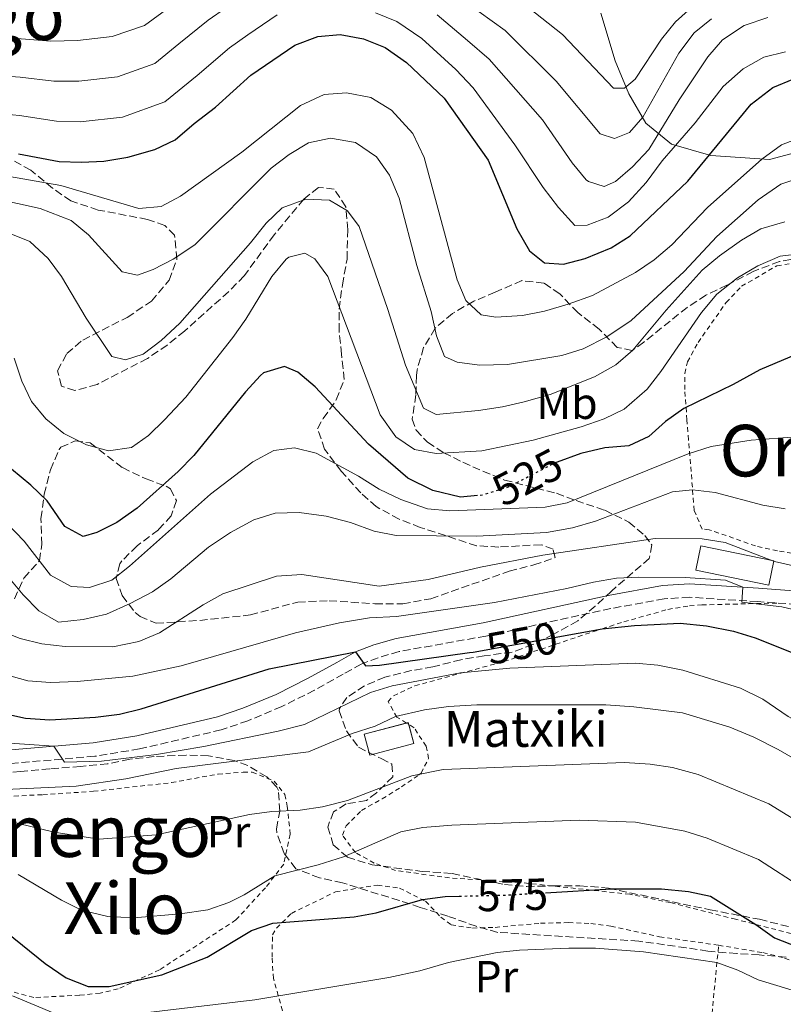
# Model space of a CAD drawing. Units: metres. Extents: x 637360 to 640074, y 4769141 to 4771476.
# Drawn here: x 638296 to 638466, y 4769457 to 4769676 of the extents above; entities that cross this region are included whole.
import ezdxf
from ezdxf.enums import TextEntityAlignment as Align

# ---------------------------------------------------------------- set-up
doc = ezdxf.new("R2010")
doc.units = ezdxf.units.M
doc.header["$MEASUREMENT"] = 0
for name, pattern in [('DGN Style 2', [1.7399219301090239, 1.043953158065414, -0.6959687720436097]), ('DGN Style 3', [2.435890702152634, 1.739921930109024, -0.6959687720436097]), ('DGN Style 5', [1.217945351076317, 0.5219765790327072, -0.6959687720436097])]:
    doc.linetypes.add(name, pattern=pattern)
for name, color, linetype, lineweight in [('Camino', 7, 'DGN Style 3', 0), ('Chamizo-cobertizo', 1, 'Continuous', 0), ('Cota de curva de nivel directora', 7, 'Continuous', 0), ('Curva de nivel directora', 30, 'Continuous', 30), ('Curva de nivel directora no vista', 30, 'DGN Style 5', 30), ('Curva de nivel intermedia', 30, 'Continuous', 0), ('Edificio', 1, 'Continuous', 13), ('Etiqueta de uso rústico', 92, 'Continuous', 0), ('Límite de Nación', 7, 'Continuous', 0), ('Margen derecho', 7, 'Continuous', 0), ('Tela metálica o alambrada', 7, 'DGN Style 2', 0), ('Texto de Borda', 7, 'Continuous', 0), ('Texto de rotulación de espacio menor sin especificar', 7, 'Continuous', 0), ('Texto de Área (paraje) menor', 7, 'Continuous', 0), ('Zona arbolada', 92, 'DGN Style 3', 0)]:
    doc.layers.add(name, color=color, linetype=linetype, lineweight=lineweight)
doc.styles.add('Style-Arial', font='arial.ttf')

# ---------------------------------------------------------------- blocks, each defined once
blk = doc.blocks.new('*U7')
at = {"layer": 'Zona arbolada', "color": 92, "linetype": 'DGN Style 3', "lineweight": 0}
for points in [[(638467.0899999999, 4769467.230000001, 581.4900000000052), (638461.0999999996, 4769467.710000001, 581.6999999999971), (638456.1500000004, 4769468.02, 582.3300000000017), (638449.6799999997, 4769468.560000001, 583.8099999999977), (638444.7999999998, 4769469.32, 584.5800000000017), (638434.2400000002, 4769470.800000001, 584.5099999999948), (638402.8200000003, 4769472.75, 584.5099999999948), (638398.0300000003, 4769474.109999999, 584.1100000000006), (638391.7000000002, 4769476.350000001, 583.029999999999), (638385.5, 4769478.33, 582.679999999993), (638380.8300000001, 4769479.850000001, 581.7700000000041), (638368.1900000004, 4769483.779999999, 578.75), (638363.0800000001, 4769484.9, 577.2100000000064), (638357.79, 4769486.92, 575.6600000000036), (638355.1799999997, 4769490.32, 574.1100000000006), (638353.5700000003, 4769494.949999999, 572.8899999999994), (638353.4699999997, 4769495.869999999, 572.570000000007), (638354.2199999997, 4769499.77, 570.9499999999971), (638353.8899999997, 4769504.41, 569.1199999999953), (638353.5700000003, 4769505.16, 568.8500000000058), (638351.29, 4769507.449999999, 568.1499999999943), (638347.0999999996, 4769509.930000001, 566.8300000000017), (638344.0300000003, 4769511.08, 565.9700000000012), (638338.2999999998, 4769512.100000001, 564.9799999999959), (638333.3099999997, 4769512.300000001, 564.6300000000047), (638326.2100000001, 4769511.930000001, 565.1999999999971), (638320.75, 4769511.350000001, 565.9700000000012), (638315.8799999999, 4769510.350000001, 566.529999999999), (638309.7800000003, 4769509.76, 567.1600000000036), (638302.9199999999, 4769509.180000001, 568.9199999999983), (638296.4100000003, 4769508.619999999, 570.179999999993), (638289.7599999999, 4769507.99, 571.2400000000052)], [(638295.04, 4769547.09, 540.3999999999943), (638297.1699999999, 4769551.75, 538.929999999993), (638300.6500000004, 4769555.689999999, 536.0500000000029), (638301.1299999999, 4769559.230000001, 533.1000000000058), (638300.9600000001, 4769565.050000001, 530.2899999999936), (638301.7100000001, 4769570.430000001, 528.320000000007), (638303.0899999999, 4769575.9, 527.4100000000036), (638305, 4769580.42, 526.6999999999971), (638305.4100000003, 4769580.92, 526.6399999999994), (638308.5800000001, 4769582.32, 526.6399999999994), (638311.9000000004, 4769581.9, 526.9199999999983), (638319.1699999999, 4769576.380000001, 529.5899999999965), (638324.4100000003, 4769573.859999999, 530.7100000000064), (638328.8700000001, 4769572.210000001, 532.029999999999), (638329.8499999996, 4769571.630000001, 532.3300000000017), (638331.1500000004, 4769569.02, 533.1699999999983), (638330.0300000003, 4769565.66, 534.0800000000017), (638327.1399999997, 4769562.52, 535), (638322.3799999999, 4769558.939999999, 536.1199999999953), (638319, 4769555.58, 537.4400000000023), (638318.54, 4769554.91, 537.6600000000036), (638317.7699999996, 4769551.640000001, 538.7899999999936), (638319.0499999998, 4769547.83, 539.8399999999965), (638321.9400000004, 4769544.060000001, 541.3600000000006), (638323.0499999998, 4769543.15, 541.8099999999977), (638326.6299999999, 4769541.689999999, 543.070000000007), (638336.3700000001, 4769542.310000001, 545.9499999999971), (638347.6600000003, 4769543.52, 548.8399999999965), (638358.2000000002, 4769546.41, 550.6600000000036), (638365.2199999997, 4769546.710000001, 551.5), (638375.4199999999, 4769546.02, 552.1199999999953), (638381.6399999997, 4769545.99, 552.070000000007), (638387.8600000005, 4769547.15, 552.070000000007), (638405.3600000005, 4769553.27, 551.9199999999983), (638410.8499999996, 4769554.699999999, 551.429999999993), (638415.6299999999, 4769556.310000001, 550.3800000000047), (638415.1299999999, 4769558.189999999, 549.529999999999), (638412.4900000002, 4769559.199999999, 549.0399999999936), (638403.0199999996, 4769558.66, 547.570000000007), (638398.0999999996, 4769558.949999999, 546.7200000000012), (638385.54, 4769563.039999999, 543.9900000000052), (638380.8200000003, 4769564.880000001, 542.4400000000023), (638375.7100000001, 4769567.680000001, 540.0500000000029), (638372.25, 4769570.730000001, 538.1600000000036), (638367.9199999999, 4769575.58, 536.2599999999948), (638364.2000000002, 4769580.480000001, 535), (638362.6299999999, 4769585.029999999, 533.3800000000047), (638363.9000000004, 4769587.359999999, 532.2599999999948), (638366.8200000003, 4769591.49, 530.5), (638368.5499999998, 4769596, 528.9700000000012), (638368, 4769601.66, 526.9900000000052), (638367.4299999997, 4769606.84, 525.5099999999948), (638367.4400000004, 4769611.74, 524.529999999999), (638368.1600000003, 4769617.109999999, 523.9199999999983), (638369.2000000002, 4769622.869999999, 523.7599999999948), (638369.3499999996, 4769629.42, 523.5500000000029), (638368.9199999999, 4769634.529999999, 523.6900000000023), (638366.3600000005, 4769638.5, 523.6199999999953), (638362.8300000001, 4769638.84, 523.6199999999953), (638359.5599999997, 4769636.24, 523.4799999999959), (638352.9500000002, 4769628.300000001, 522.4100000000036), (638346.2999999998, 4769619.15, 521.5099999999948), (638342.7999999998, 4769615.59, 521.320000000007), (638332.9800000006, 4769606.84, 520.7400000000052), (638329.0999999996, 4769603.699999999, 520.6699999999983), (638324.6900000004, 4769600.699999999, 520.7299999999959), (638313.4600000001, 4769594.9, 521.4400000000023), (638308.5199999996, 4769593.57, 521.3000000000029), (638305.5300000003, 4769594.560000001, 521.1600000000036), (638304.6799999997, 4769597.970000001, 520.8099999999977), (638306.7599999999, 4769601.859999999, 520.7400000000052), (638310.29, 4769604.82, 520.7400000000052), (638320.2000000002, 4769609.880000001, 520.7400000000052), (638325.5999999996, 4769613.49, 520.7400000000052), (638329.5499999998, 4769618.16, 520.7400000000052), (638331.2800000003, 4769622.859999999, 520.6300000000047), (638330.7599999999, 4769628.199999999, 519.8300000000017), (638328.5999999996, 4769630.350000001, 519.4700000000012), (638324.75, 4769631.730000001, 519.4700000000012), (638313.7100000001, 4769633.810000001, 519.4700000000012), (638307.6399999997, 4769635.84, 519.4700000000012), (638303.54, 4769638.730000001, 519.3999999999943), (638298.6900000004, 4769642.710000001, 519.3999999999943), (638294.3300000001, 4769645.15, 519.3999999999943)]]:
    blk.add_polyline3d(points, dxfattribs=at)

msp = doc.modelspace()

# ---------------------------------------------------------------- linework, layer by layer
at = {"layer": 'Camino', "color": 7, "linetype": 'DGN Style 3', "lineweight": 0}
msp.add_polyline3d([(638526.8799999976, 4769550.859999999, 543.0000000000001), (638522.699999998, 4769549.050000001, 543.779999999999), (638517.7800000004, 4769547.530000002, 544.0599999999977), (638509.4500000001, 4769545.62, 544.1999999999971), (638505.5699999996, 4769544.980000001, 544.1999999999971), (638495.0699999988, 4769544.359999999, 543.8500000000057), (638487.5399999984, 4769544.320000002, 543.7100000000064), (638469.4800000006, 4769545.87, 543.429999999993), (638460.7699999999, 4769546.51, 543.8500000000057), (638445.5700000006, 4769547.470000001, 545.8800000000047), (638439.9299999991, 4769547.119999999, 546.5200000000042), (638427.9999999999, 4769544.960000001, 547.5700000000071), (638400.1400000006, 4769538.82, 548.2700000000042), (638380.8199999997, 4769535.369999999, 549.6799999999929), (638376.129999998, 4769533.99, 550.0299999999987), (638372.3599999995, 4769532.590000001, 550.3800000000049), (638368.3799999988, 4769530.330000001, 551.0800000000017), (638361.9499999981, 4769526.76, 551.5), (638354.6499999979, 4769523.08, 552.2700000000041), (638347.0700000006, 4769519.930000001, 552.6600000000036), (638341.1599999988, 4769517.900000001, 552.6999999999971), (638322.9299999987, 4769513.65, 554.2400000000054), (638312.9400000017, 4769512.01, 555.1499999999943), (638282.2800000017, 4769509.400000001, 556.2100000000065)], dxfattribs=at)
at = {"layer": 'Chamizo-cobertizo', "color": 1, "linetype": 'Continuous', "lineweight": 0, "elevation": 563.7200000000012, "flags": 128}
msp.add_lwpolyline([(638384.0800000001, 4769514.9), (638374.29, 4769512.289999999), (638373.0599999997, 4769516.91), (638382.8399999999, 4769519.52), (638384.0800000001, 4769514.9)], close=True, dxfattribs=at)
for points in [[(638382.9485999999, 4769519.1154), (638384.0800000001, 4769514.9), (638374.29, 4769512.289999999), (638373.0599999997, 4769516.91), (638382.4599000001, 4769519.418600001)], [(638382.4599000001, 4769519.418600001), (638382.8399999999, 4769519.52), (638382.9485999999, 4769519.1154)]]:
    msp.add_lwpolyline(points, dxfattribs=at)
at = {"layer": 'Curva de nivel directora', "color": 30, "linetype": 'Continuous', "lineweight": 30, "flags": 128}
for points, elevation in [([(638295.9599999988, 4769646.340000002), (638305.019999998, 4769644.67), (638310.0199999983, 4769644.460000002), (638315.0099999993, 4769644.720000001), (638320.3499999992, 4769645.600000001), (638326.3499999985, 4769647.340000001), (638330.8799999991, 4769649.460000002), (638335.0900000001, 4769653.150000002), (638339.869999999, 4769656.770000001), (638347.7900000004, 4769663.920000001), (638357.5499999992, 4769670.610000002), (638362.67, 4769672.510000001), (638367.659999999, 4769672.970000002), (638372.8899999993, 4769671.970000003), (638377.7399999996, 4769670.050000003), (638382.4499999991, 4769666.74), (638390.8699999991, 4769658.750000001), (638400.6500000004, 4769644.949999999), (638407.0499999997, 4769629.62), (638409.8899999983, 4769624.720000001), (638413.2599999988, 4769622.020000001), (638417.4999999991, 4769621.710000002), (638422.3099999991, 4769623.04), (638428.0899999993, 4769625.390000002)], 500.0000000000003), ([(638428.0899999993, 4769625.390000002), (638432.3399999985, 4769628.04), (638445.1599999995, 4769640.240000002), (638459.3399999995, 4769657.45), (638464.1699999997, 4769661.17), (638468.7999999986, 4769663.080000001)], 500.0000000000004), ([(638471.2599999995, 4769602.449999999), (638461.2399999994, 4769598.220000001)], 525.0000000000001), ([(638398.3099999999, 4769570.140000002), (638394.5300000003, 4769569.770000001), (638388.35, 4769571.26), (638382.7899999989, 4769574.060000001), (638373.9600000001, 4769581.61), (638362.089999999, 4769594.420000001), (638358.26, 4769597.670000001), (638355.2600000004, 4769598.949999999), (638350.6099999989, 4769597.490000002), (638349.9299999995, 4769596.930000001), (638346.5700000002, 4769593.310000001), (638335.0399999988, 4769579.120000001), (638331.5799999987, 4769575.510000001), (638322.4099999999, 4769567.33), (638317.8899999983, 4769564.12), (638313.3899999987, 4769561.940000001), (638310.3400000001, 4769561.04), (638306.3099999999, 4769563.26), (638302.3200000002, 4769568.990000002), (638298.7399999994, 4769572.5), (638290.04, 4769579.61)], 525.0000000000001), ([(638461.2399999994, 4769598.220000001), (638455.2600000001, 4769594.939999999), (638444.2999999989, 4769589.57), (638440.1799999995, 4769586.670000001), (638436.4899999991, 4769583.300000001), (638432.0099999999, 4769581.210000001), (638426.6799999989, 4769580.770000001), (638421.3199999989, 4769579.560000001), (638416.0799999996, 4769577.620000001)], 525.0000000000005), ([(638290.0199999999, 4769522.180000001), (638297.5399999992, 4769520.53), (638302.9699999985, 4769520.130000002), (638313.1399999984, 4769520.7), (638318.4499999993, 4769521.42), (638323.3099999984, 4769522.62), (638351.8699999996, 4769531.480000001), (638371.0900000001, 4769535.32), (638373.3299999996, 4769532.180000001), (638376.4199999986, 4769532.310000001), (638396.5300000008, 4769535.130000004), (638397.2999999997, 4769535.240000002), (638415.4200000003, 4769538.520000001), (638426.1, 4769540.460000001), (638433.3299999986, 4769541.210000002), (638443.4499999996, 4769541.710000001), (638449.3799999994, 4769541.090000002), (638455.3899999999, 4769539.9), (638460.1699999986, 4769538.430000001), (638470.4500000004, 4769534.359999999), (638480.2999999986, 4769532.53), (638498.2200000003, 4769533.130000002), (638510.3300000007, 4769533.95)], 550.0000000000001), ([(638413.44, 4769481.57), (638428.0899999993, 4769482.430000002), (638439.339999999, 4769482.480000001), (638445.3400000005, 4769481.900000001), (638450.24, 4769480.820000002), (638460.3399999985, 4769474.520000001), (638464.4800000002, 4769471.539999999), (638474.7699999989, 4769467.550000002), (638490.4499999986, 4769462.59), (638495.489999999, 4769461.470000002), (638501.5499999986, 4769461.029999999), (638513.1799999982, 4769461.95), (638519.1100000005, 4769463.11), (638534.5099999985, 4769467.990000002), (638549.0899999986, 4769470.510000001), (638565.2800000003, 4769470.08), (638575.9299999987, 4769470.880000002), (638591.8900000001, 4769473.75), (638599.3400000001, 4769473.990000002), (638609.919999999, 4769472.550000002), (638621.2999999984, 4769470.08), (638631.5299999987, 4769466.020000001), (638647.079999999, 4769457.33), (638661.8099999988, 4769444.949999999)], 575.0000000000001), ([(638293.3499999981, 4769472.690000001), (638301.8699999986, 4769465.79), (638306.5599999981, 4769462.650000002), (638311.5200000001, 4769460.67), (638316.1600000004, 4769460.66), (638327.9499999988, 4769463.250000001), (638338.0000000005, 4769467.25), (638347.9099999989, 4769473.180000001), (638352.6599999988, 4769474.82), (638370.7799999993, 4769476.250000001), (638375.7100000001, 4769477.100000001), (638386.0399999989, 4769480.050000001), (638391.1199999994, 4769480.740000002), (638394.2399999998, 4769480.820000002)], 575.0000000000002)]:
    msp.add_lwpolyline(points, dxfattribs=dict(at, elevation=elevation))
at = {"layer": 'Curva de nivel directora no vista', "color": 30, "linetype": 'DGN Style 5', "lineweight": 30, "flags": 128}
for points, elevation in [([(638416.0799999996, 4769577.620000001), (638415.6199999992, 4769577.460000002), (638405.2999999993, 4769572.08), (638399.4999999991, 4769570.260000001), (638398.3099999999, 4769570.140000002)], 525.0000000000005), ([(638394.2399999998, 4769480.820000002), (638405.2300000001, 4769481.100000001), (638413.44, 4769481.57)], 575.0000000000005)]:
    msp.add_lwpolyline(points, dxfattribs=dict(at, elevation=elevation))
at = {"layer": 'Curva de nivel intermedia', "color": 30, "linetype": 'Continuous', "lineweight": 0, "flags": 128}
for points, elevation in [([(638246.7000000001, 4769676.329999999), (638257.0199999998, 4769674.359999999), (638262.5899999999, 4769673.439999999), (638267.6600000014, 4769673.000000001), (638274.6599999998, 4769672.849999999), (638280.1900000018, 4769672.75), (638290.1600000008, 4769672.29), (638296.5600000002, 4769671.999999999), (638303.1800000007, 4769671.489999999), (638309.1399999997, 4769671.619999999), (638316.8300000009, 4769672.489999998), (638324.0400000017, 4769674.999999999), (638331.7500000007, 4769680.699999998)], 485), ([(638408.0300000008, 4769680.249999999), (638417.2599999999, 4769672.980000001), (638428.6000000011, 4769660.96), (638431.0599999998, 4769660.989999998), (638433.4400000003, 4769662.989999999), (638439.3099999999, 4769671.890000001), (638442.4700000006, 4769675.759999999), (638446.6900000004, 4769679.55)], 480.0000000000001), ([(638172.6000000014, 4769677.960000001), (638181.6600000006, 4769672.509999999), (638191.3400000011, 4769664.949999999), (638195.8499999995, 4769661.909999999), (638201.0399999997, 4769658.499999999), (638206.9600000007, 4769655.099999999), (638217.9199999997, 4769649.679999999), (638225.1500000005, 4769647.779999998), (638230.1700000007, 4769646.560000001), (638235.1300000006, 4769645.609999998), (638240.940000002, 4769644.63), (638246.9000000011, 4769644.180000001), (638252.8900000014, 4769643.55), (638258.3099999994, 4769643.439999998), (638289.0200000008, 4769641.939999999), (638293.9800000007, 4769641.319999999), (638305.3800000001, 4769639.259999998), (638322.8200000012, 4769634.17), (638327.8000000013, 4769634.569999998)], 505.0000000000001), ([(638280.0700000012, 4769664.63), (638290.0300000011, 4769663.899999999), (638296.3600000012, 4769663.449999999), (638303.7999999998, 4769662.550000001), (638309.4300000003, 4769662.569999999), (638317.9999999999, 4769663.529999998), (638326.3200000015, 4769666.489999999), (638331.7100000005, 4769670.88), (638338.2199999995, 4769676.119999998), (638342.3400000011, 4769678.96)], 490.0000000000001), ([(638375.5600000003, 4769677.8), (638380.3400000014, 4769675.819999999), (638385.8700000012, 4769672.050000001), (638393.4800000021, 4769665.180000001), (638397.3300000011, 4769661.069999999), (638406.5900000012, 4769648.319999999), (638412.9700000006, 4769638.82), (638416.3900000004, 4769634.390000001), (638420.0100000014, 4769630.4), (638422.7500000016, 4769630.449999999), (638427.4099999998, 4769632.210000001), (638431.9299999994, 4769635.659999999), (638435.9000000014, 4769639.989999999), (638439.4999999999, 4769644.8), (638446.8, 4769653.269999999), (638453.0600000008, 4769661.34), (638457.5300000011, 4769665.32), (638462.130000001, 4769667.909999999), (638466.9900000005, 4769669.069999998)], 495), ([(638398.7000000011, 4769678.029999999), (638404.4600000011, 4769673.859999998), (638415.8400000005, 4769662.529999998), (638425.6399999995, 4769650.779999998), (638428.8200000002, 4769649.8), (638432.2100000009, 4769651.140000001), (638435.1600000014, 4769654.5), (638443.1600000011, 4769668.779999998), (638446.5899999999, 4769673.34), (638450.4700000002, 4769676.480000001)], 485), ([(638289.8900000004, 4769655.510000001), (638296.1599999999, 4769654.890000002), (638304.41, 4769653.609999998), (638309.7200000008, 4769653.51), (638319.1800000002, 4769654.560000001), (638328.6000000014, 4769657.970000002), (638335.7899999998, 4769663.83), (638343.0000000005, 4769670.019999999), (638347.1199999999, 4769672.859999999), (638353.6500000011, 4769677.359999999)], 495), ([(638389.290000001, 4769677.359999999), (638396.0900000005, 4769671.599999999), (638400.8899999994, 4769667.46), (638412.7900000017, 4769653.91), (638419.380000001, 4769644.350000001), (638422.5500000005, 4769640.539999999), (638423.0100000009, 4769640.15), (638426.5000000001, 4769639.029999998), (638429.0500000004, 4769640.189999999), (638432.8700000005, 4769643.42), (638436.5200000004, 4769647.339999998), (638443.2500000005, 4769658.369999999), (638449.6600000011, 4769668), (638452.9300000012, 4769671.769999999), (638457.7200000011, 4769674.949999999), (638462.9900000016, 4769676.720000001)], 490.0000000000001), ([(638327.8000000013, 4769634.569999998), (638332.0500000003, 4769636.88), (638345.7600000009, 4769646.750000001), (638358.8099999998, 4769657.150000001), (638364.1200000006, 4769659.55), (638369.1100000017, 4769659.970000001), (638374.5400000011, 4769658.900000001), (638379.1400000011, 4769656.099999998), (638383.890000001, 4769650.91), (638386.4400000012, 4769645.529999998), (638393.7900000005, 4769618.289999999), (638395.7000000017, 4769613.679999999), (638399.1200000013, 4769610.429999999), (638402.3700000013, 4769609.939999999), (638408.3300000003, 4769610.330000001), (638413.240000001, 4769611.289999999), (638418.5000000005, 4769612.81), (638423.9500000019, 4769614.759999999), (638433.5099999995, 4769619.92), (638437.6500000014, 4769622.720000001), (638441.6500000001, 4769626.039999999), (638449.5500000014, 4769634.380000001), (638461.6700000007, 4769645.159999999), (638466.0400000005, 4769648.369999999), (638470.8799999997, 4769650.189999999)], 505.0000000000001), ([(638290.6300000001, 4769636.369999998), (638300.78, 4769634.150000001), (638307.7100000014, 4769631.470000001), (638311.5700000017, 4769628.289999999), (638319.0999999996, 4769620.009999999), (638322.5000000016, 4769619.31), (638325.9600000017, 4769620.579999999), (638330.4100000019, 4769622.859999998), (638335.250000001, 4769626.08), (638352.2699999998, 4769643.149999999), (638356.2900000007, 4769646.199999998), (638360.6100000015, 4769648.779999998), (638365.5199999999, 4769649.849999999), (638371.0800000011, 4769648.840000001), (638375.7800000015, 4769645.699999998), (638378.6400000004, 4769641.59), (638380.8100000008, 4769636.5), (638384.7600000004, 4769621.48), (638387.940000001, 4769611.210000001), (638389.1600000013, 4769605.779999999), (638390.9600000007, 4769601.140000001), (638393.7700000004, 4769599.859999998), (638398.7400000015, 4769599.249999999), (638404.9800000021, 4769599.349999999), (638417.1100000001, 4769601.350000001), (638421.88, 4769602.840000001), (638427.1600000017, 4769605.509999999), (638432.5300000006, 4769609.180000001), (638444.3600000015, 4769620.09), (638451.6900000006, 4769627.92), (638460.9000000019, 4769636.119999998), (638465.950000001, 4769639.569999999), (638470.7000000008, 4769641.179999998)], 510), ([(638319.8200000017, 4769600.42), (638323.7800000003, 4769601.709999999), (638327.7499999999, 4769604.749999999), (638331.9500000019, 4769608.58), (638347.6699999997, 4769626.490000002), (638351.140000001, 4769630.859999998), (638354.770000001, 4769634.279999998), (638360.0500000004, 4769636.23), (638365.2600000006, 4769636.029999998), (638369.2999999997, 4769633.67), (638371.9100000003, 4769630.13), (638378.3099999997, 4769611.67), (638382.2300000001, 4769599.210000001), (638386.2900000014, 4769589.619999999), (638389.0899999999, 4769588.260000001), (638398.4800000021, 4769589.15), (638403.86, 4769589.939999999), (638408.7300000006, 4769591.079999999), (638414.5000000016, 4769592.65), (638424.3800000012, 4769596.66), (638429.1100000008, 4769599.32), (638432.9199999995, 4769602.57), (638440.3499999993, 4769611.48), (638448.3900000014, 4769620.390000002), (638452.2400000005, 4769623.580000001), (638457.1700000013, 4769627.09), (638461.4600000005, 4769629.640000001), (638466.8099999994, 4769631.149999999)], 515.0000000000001), ([(638293.8700000012, 4769628.689999999), (638298.4800000001, 4769626.769999998), (638302.5500000004, 4769623.02), (638305.5700000002, 4769619.03), (638311.0599999997, 4769609.67), (638316.7800000019, 4769601.130000001), (638319.8200000017, 4769600.42)], 515.0000000000001), ([(638333.2900000007, 4769592.119999998), (638343.7600000004, 4769605.359999999), (638346.6399999993, 4769609.45), (638352.4500000008, 4769619.019999999), (638355.6400000004, 4769622.83), (638356.2100000003, 4769623.33), (638359.8200000002, 4769624.189999999), (638361.9900000005, 4769622.939999999), (638364.9000000008, 4769618.989999999), (638376.6199999999, 4769588.140000001), (638380.0599999997, 4769583.220000001), (638384.2199999995, 4769580.449999998), (638389.0800000009, 4769579.529999999), (638399.2599999999, 4769580.130000001), (638410.7399999998, 4769582.5), (638421.3700000005, 4769585.48), (638426.5000000001, 4769587.239999999), (638431.0000000017, 4769589.420000001), (638436.1300000015, 4769593.84), (638439.1900000015, 4769597.789999999), (638448.2599999995, 4769610.949999999), (638451.6700000004, 4769615.029999999), (638456.2300000002, 4769618.67), (638460.8200000012, 4769621.399999999), (638465.79, 4769623.509999999), (638470.7600000012, 4769624.100000001)], 520), ([(638294.9599999997, 4769600.82), (638296.7200000011, 4769595.690000001), (638298.8800000001, 4769591.140000001), (638302.0200000006, 4769587.259999999), (638306.0599999997, 4769584.020000001), (638311.110000001, 4769581.470000001), (638316.0100000006, 4769580.140000001), (638321.1200000002, 4769580.849999999), (638324.9400000002, 4769583.54), (638328.5099999999, 4769587.029999998), (638333.2900000007, 4769592.119999998)], 520), ([(638352.8900000011, 4769580.210000002), (638357.5, 4769580.759999999), (638362.3600000015, 4769579.579999999), (638371.7600000005, 4769574.480000001), (638376.3800000006, 4769571.579999999), (638381.1900000008, 4769569.259999999), (638387.1200000007, 4769567.189999999), (638392.1000000007, 4769566.77), (638413.3799999995, 4769567.59), (638418.2900000003, 4769568.52), (638445.28, 4769579.480000001), (638450.3700000017, 4769581.099999999), (638459.3100000003, 4769582.5), (638481.3800000005, 4769584.149999999)], 530.0000000000001), ([(638293.3300000002, 4769564.029999998), (638297.2300000007, 4769559.980000001), (638303.1100000015, 4769552.429999998), (638307.7200000003, 4769549.88), (638311.8100000008, 4769549.63), (638316.7900000007, 4769551.319999999), (638320.7400000002, 4769554.390000001), (638338.7500000015, 4769570.470000001), (638348.2100000007, 4769577.689999998), (638352.8900000011, 4769580.210000002)], 530.0000000000001), ([(638358.5599999997, 4769566.38), (638364.5400000009, 4769565.56), (638369.9500000001, 4769564.13), (638375.2400000007, 4769562.180000001), (638380.1500000014, 4769561.21), (638398.1400000001, 4769561.119999998), (638413.7100000004, 4769561.91), (638419.5100000007, 4769562.949999999), (638424.5700000012, 4769564.429999999), (638441.780000002, 4769570.989999999), (638446.2400000012, 4769571.4), (638451.2600000014, 4769570.84), (638461.9299999999, 4769567.989999999), (638466.8600000008, 4769567.17)], 535), ([(638293.6299999999, 4769552.02), (638296.9700000014, 4769548.009999999), (638300.5000000007, 4769544.439999999), (638304.8700000005, 4769541.9), (638310.4100000015, 4769542.49), (638315.5600000013, 4769543.720000001), (638320.880000001, 4769546.08), (638325.8299999997, 4769548.680000001), (638329.9100000013, 4769551.579999999), (638338.3400000001, 4769558.630000001), (638343.1900000004, 4769561.930000001), (638348.4100000019, 4769564.76), (638353.2000000018, 4769566.199999999), (638358.5599999997, 4769566.38)], 535), ([(638398.9800000006, 4769554.189999999), (638412.860000001, 4769556.890000001), (638437.8700000005, 4769560.56), (638448.4100000015, 4769560.529999998), (638453.480000001, 4769559.67), (638464.5200000005, 4769555.439999999), (638469.4000000021, 4769554.34)], 540.0000000000001), ([(638290.2500000001, 4769540.640000001), (638296.3299999998, 4769538.279999999), (638301.1900000013, 4769537.119999999), (638306.3300000001, 4769536.46), (638317.0000000009, 4769536.42), (638322.7899999999, 4769537.58), (638327.3899999999, 4769539.539999999), (638337.1300000009, 4769545.779999998), (638341.5000000006, 4769548.21), (638353.4500000001, 4769552.17), (638359.1200000006, 4769552.560000001), (638376.3899999995, 4769549.92), (638387.2600000014, 4769551.449999999), (638398.9800000006, 4769554.189999999)], 540.0000000000001), ([(638293.0199999996, 4769530.269999999), (638298.070000001, 4769528.869999999), (638303.0599999999, 4769528.480000001), (638309.0500000003, 4769528.699999999), (638321.4300000009, 4769529.869999998), (638332.2100000011, 4769532.189999999), (638357.7100000002, 4769539.569999999), (638367.5499999995, 4769541.76), (638374.2300000003, 4769542.88), (638380.2600000009, 4769543.21), (638402.0600000008, 4769546.289999999), (638418.1900000019, 4769549.399999999), (638424.1500000008, 4769550.850000001), (638429.2500000016, 4769551.699999999), (638434.2400000005, 4769551.979999999), (638444.5700000015, 4769551.880000001), (638453.5900000005, 4769551.259999999), (638457.4599999996, 4769549.730000001), (638457.2500000016, 4769546.409999999), (638466.1600000011, 4769545.32), (638482.4100000008, 4769541.579999999)], 545), ([(638272.0400000003, 4769516.429999999), (638303.8300000011, 4769514.249999999), (638306.2300000017, 4769510.689999999), (638314.4600000017, 4769510.95), (638326.7500000007, 4769512.409999999), (638337.2600000005, 4769514.180000001), (638353.8800000013, 4769517.609999998), (638359.7199999996, 4769519.090000001), (638374.4600000007, 4769526.259999999), (638379.2400000016, 4769527.73), (638394.5000000012, 4769530.630000001), (638405.5000000006, 4769531.689999998), (638433.4900000017, 4769532.759999999), (638438.4699999995, 4769532.339999998), (638444.110000001, 4769531.25), (638456.940000001, 4769527.220000001), (638461.8899999997, 4769524.779999999), (638467.5300000013, 4769520.859999998), (638471.9300000002, 4769518.480000001), (638476.8699999999, 4769516.779999999), (638482.1100000015, 4769515.76), (638487.3600000018, 4769515.449999999), (638492.7100000007, 4769515.680000001)], 555.0000000000001), ([(638282.0899999995, 4769504.09), (638308.8200000002, 4769505.369999999), (638319.8600000018, 4769506.96), (638331.0800000002, 4769509.27), (638360.6500000017, 4769513), (638370.320000001, 4769517.060000001), (638375.4500000008, 4769518.76), (638379.9900000005, 4769520.859999998), (638386.4700000002, 4769522.369999999), (638391.8100000002, 4769523.109999999), (638398.1400000001, 4769523.469999999), (638426.8900000014, 4769523.489999999), (638433.1600000008, 4769523.069999999), (638443.9700000002, 4769521.699999999), (638454.5500000016, 4769518.529999999), (638459.9000000004, 4769516.29), (638465.3299999996, 4769513.529999999), (638479.9000000008, 4769505.099999999), (638484.7000000019, 4769503.050000001), (638489.8300000017, 4769501.380000001), (638494.8000000005, 4769500.829999999)], 560), ([(638293.2400000008, 4769497.680000001), (638303.8899999993, 4769495.109999999), (638313.9699999999, 4769493.52), (638326.620000001, 4769494.529999998), (638347.4500000007, 4769499.01), (638352.4100000005, 4769499.710000002), (638358.7899999998, 4769499.98), (638363.7300000017, 4769500.739999999), (638369.3100000008, 4769502.189999998), (638383.6699999997, 4769507.630000001), (638390.6600000013, 4769509.100000001), (638431.0900000011, 4769510.609999998), (638436.7999999998, 4769510.289999999), (638441.7400000017, 4769509.550000001), (638447.4800000017, 4769507.960000002), (638463.2400000021, 4769501.380000001), (638472.6500000021, 4769495.579999999), (638482.27, 4769490.720000001), (638493.2600000005, 4769487.039999999), (638503.2500000017, 4769485.439999999), (638509.2700000011, 4769485.690000001)], 565.0000000000001), ([(638295.8800000006, 4769485.640000001), (638305.5099999999, 4769479.960000002), (638309.9900000013, 4769477.710000001), (638315.8699999999, 4769476.32), (638321.6400000011, 4769476.000000001), (638332.01, 4769476.890000001), (638338.1600000013, 4769477.76), (638342.8600000018, 4769479.430000001), (638346.2400000015, 4769481.130000001), (638353.0800000011, 4769485.359999999), (638362.7800000019, 4769487.8), (638368.4000000011, 4769489.630000001), (638381.2000000019, 4769495.149999999), (638386.1100000005, 4769496.119999999), (638392.6000000013, 4769496.679999999), (638420.9600000014, 4769497.74), (638433.5499999998, 4769497.319999999), (638444.5400000003, 4769495.319999999), (638449.5200000004, 4769493.789999999), (638460.9100000008, 4769489.01), (638470.8000000013, 4769482.599999999)], 570), ([(638319.2100000014, 4769454.189999999), (638348.6300000009, 4769457.730000001), (638378.5599999999, 4769462.71), (638385.450000001, 4769464.149999999), (638391.8400000014, 4769466.039999999), (638402.7100000011, 4769468.26), (638407.6799999998, 4769468.810000001), (638418.6400000012, 4769469.230000001), (638424.6000000002, 4769469.26), (638435.2900000011, 4769468.41), (638451.6900000006, 4769466.060000001), (638456.350000001, 4769464.310000001), (638460.9000000019, 4769462.16), (638468.4700000001, 4769459.880000001), (638479.76, 4769457.199999998), (638490.69, 4769455.88)], 580.0000000000001), ([(638294.6199999999, 4769458.58), (638303.7100000004, 4769454.829999999)], 580.0000000000001)]:
    msp.add_lwpolyline(points, dxfattribs=dict(at, elevation=elevation))
at = {"layer": 'Edificio', "color": 1, "linetype": 'Continuous', "lineweight": 13}
msp.add_polyline3d([(638464.3600000005, 4769555.58, 545.320000000007), (638463.25, 4769550.180000001, 546.3099999999977), (638446.9600000001, 4769553.529999999, 547.0099999999948), (638448.0700000003, 4769558.930000001, 546.029999999999)], close=True, dxfattribs=at)
at = {"layer": 'Edificio', "color": 51, "linetype": 'Continuous', "lineweight": 13}
msp.add_polyline3d([(638463.25, 4769550.180000001, 546.3099999999977), (638446.9600000001, 4769553.529999999, 547.0099999999948), (638448.0700000003, 4769558.930000001, 546.029999999999), (638464.3600000005, 4769555.58, 545.320000000007), (638463.25, 4769550.180000001, 546.3099999999977)], dxfattribs=at)
at = {"layer": 'Límite de Nación', "color": 7, "linetype": 'Continuous', "lineweight": 0}
msp.add_polyline3d([(638659.2600000016, 4769623.810000001, 499.47), (638650.8599999994, 4769631.91, 497.79), (638643.5500000007, 4769635.970000001, 496.18), (638626.6400000006, 4769644.040000001, 493.23), (638605.4400000013, 4769657.369999999, 491.19), (638592.1900000013, 4769666.65, 490.91), (638581.5399999992, 4769673.060000001, 491.5), (638574.4100000003, 4769673.949999999, 490.74), (638562.370000001, 4769672.58, 489.38), (638538.1900000013, 4769668.58, 488), (638491.1099999994, 4769652.470000001, 500.48), (638463.4299999997, 4769645.09, 505.78), (638450.3399999999, 4769646, 500.23), (638441.5300000012, 4769648.5, 493.88), (638435.8500000016, 4769653.220000001, 486.29), (638432.0500000007, 4769659.76, 481.04), (638429, 4769667.07, 479.68), (638425.7600000016, 4769677.680000001, 477.62)], dxfattribs=at)
at = {"layer": 'Margen derecho', "color": 7, "linetype": 'Continuous', "lineweight": 0}
msp.add_polyline3d([(638525.6900000006, 4769553.619999999, 543.0000000000001), (638521.6600000006, 4769551.869999999, 543.779999999999), (638517.0000000005, 4769550.430000001, 544.0599999999977), (638508.8700000009, 4769548.57, 544.1999999999971), (638505.239999999, 4769547.960000004, 544.1999999999971), (638494.9699999981, 4769547.360000002, 543.8500000000057), (638487.6599999992, 4769547.33, 543.7100000000064), (638469.7100000007, 4769548.860000002, 543.429999999993), (638460.9699999989, 4769549.5, 543.8500000000057), (638445.5700000006, 4769550.480000001, 545.8800000000047), (638439.5699999991, 4769550.11, 546.5200000000042), (638427.4099999998, 4769547.900000002, 547.5700000000071), (638399.5500000005, 4769541.76, 548.2700000000042), (638380.129999999, 4769538.290000001, 549.6799999999929), (638375.1800000003, 4769536.84, 550.0299999999987), (638371.0900000001, 4769535.32, 550.3800000000049), (638366.9200000013, 4769532.950000001, 551.0800000000017), (638360.5399999977, 4769529.41, 551.5), (638353.3999999985, 4769525.810000001, 552.2700000000041), (638346.0100000012, 4769522.730000001, 552.6600000000036), (638340.3299999972, 4769520.790000001, 552.6999999999971), (638322.3399999985, 4769516.590000002, 554.2400000000054), (638312.5700000006, 4769514.990000002, 555.1499999999943), (638282.0899999995, 4769512.4, 556.2100000000065)], dxfattribs=at)
at = {"layer": 'Tela metálica o alambrada', "color": 7, "linetype": 'DGN Style 2', "lineweight": 0, "extrusion": (-0.168564970474293, 0.1045813368834384, 0.980126825826471), "elevation": 391743.8314094135, "flags": 128}
msp.add_lwpolyline([(-4389416.298244092, -1932720.11102306), (-4389416.298244091, -1932720.697799756)], dxfattribs=at)
at = {"layer": 'Tela metálica o alambrada', "color": 7, "linetype": 'DGN Style 2', "lineweight": 0, "extrusion": (0.03481086733260294, 0.3580346637269447, 0.9330591530473755), "elevation": 1730400.277353418, "flags": 128}
msp.add_lwpolyline([(-173907.6738434702, -4486723.508895935), (-173907.6738434703, -4486751.085672399)], dxfattribs=at)
at = {"layer": 'Tela metálica o alambrada', "color": 7, "linetype": 'DGN Style 2', "lineweight": 0}
for points in [[(638470.0899999999, 4769557.08, 538.9400000000023), (638465.1600000003, 4769557.789999999, 539.5599999999977), (638460.29, 4769558.92, 539.9700000000012), (638449.9299999997, 4769562.539999999, 539.9100000000036), (638448.3799999999, 4769562.680000001, 539.8399999999965), (638446.6100000005, 4769566.84, 537.4900000000052), (638445.3499999996, 4769582.59, 527.9700000000012), (638444.9900000002, 4769587.029999999, 525.6199999999953), (638444.5099999999, 4769593.800000001, 523.3399999999965), (638444.5, 4769597.380000001, 523.3399999999965), (638445.0999999996, 4769599.939999999, 522.9799999999959), (638447.4699999997, 4769604.300000001, 522.2400000000052), (638453.7400000002, 4769613.220000001, 520.8300000000017), (638457.1699999999, 4769616.810000001, 520.5), (638465.0599999997, 4769621.390000001, 520.529999999999), (638469.9500000002, 4769622.09, 520.6000000000058)], [(638382.4599000001, 4769519.418600001, 561.1873999999953), (638380.3300000001, 4769520.74, 560.679999999993), (638378.3499999996, 4769524.24, 557.9400000000023), (638379.5599999997, 4769525.49, 557.4499999999971), (638384.3200000003, 4769527.730000001, 556.179999999993), (638404.1900000004, 4769533.15, 553.9400000000023), (638426.0999999996, 4769540.460000001, 550), (638430.9299999997, 4769542, 549.75), (638440.7400000002, 4769544.76, 550.3099999999977), (638445.5899999999, 4769545.58, 549.9799999999959), (638448.2999999998, 4769545.77, 549.3000000000029), (638465.0899999999, 4769546.189999999, 543.6399999999994)], [(638483.3700000001, 4769468.58, 573.570000000007), (638455.8499999996, 4769475.67, 576.0599999999977), (638441.3399999999, 4769479.380000001, 576.5399999999936), (638432.2400000002, 4769481.26, 576.179999999993), (638407.6299999999, 4769483.880000001, 574.9400000000023), (638392.0499999998, 4769484.9, 573.4600000000064), (638380.0300000003, 4769486.560000001, 571.4900000000052), (638375.25, 4769488.189999999, 570.4400000000023), (638371.0599999997, 4769490.57, 569.179999999993), (638368.1699999999, 4769494.42, 568.9600000000064), (638368.9900000002, 4769496.5, 568.6100000000006), (638372.4299999997, 4769499.949999999, 568.1900000000023), (638377.0300000003, 4769502.529999999, 567.6300000000047), (638381.3399999999, 4769505.180000001, 566.3699999999953), (638385.25, 4769507.890000001, 564.8300000000017), (638385.7100000001, 4769508.25, 564.6100000000006), (638387.4000000004, 4769511.550000001, 562.570000000007), (638386.8600000005, 4769514.27, 561.8000000000029), (638384.1500000004, 4769518.369999999, 561.5899999999965), (638382.9485999999, 4769519.1154, 561.3037999999942)], [(638216.7800000003, 4769500.32, 574.9400000000023), (638234.6900000004, 4769500.66, 571.0099999999948), (638257.7800000003, 4769501.51, 566.5800000000017), (638270.6200000001, 4769502.050000001, 563.7700000000041), (638301.3499999996, 4769503.439999999, 563.279999999999), (638312.7100000001, 4769504.199999999, 563.2100000000064), (638330.0599999997, 4769506.140000001, 562.7899999999936), (638340.4500000002, 4769508.060000001, 562.7200000000012), (638346.0599999997, 4769508.439999999, 562.7200000000012), (638348.0899999999, 4769508.460000001, 562.7899999999936), (638352.9600000001, 4769506.480000001, 562.929999999993), (638355.3399999999, 4769503.49, 563.9100000000036), (638355.8700000001, 4769500.91, 564.1999999999971), (638356.5599999997, 4769494.619999999, 566.3699999999953), (638355.0899999999, 4769487.949999999, 569.1100000000006), (638351.0199999996, 4769482.710000001, 571.0099999999948), (638344.4400000004, 4769475.539999999, 571.6399999999994), (638327.4100000003, 4769464.41, 573.320000000007), (638318.1699999999, 4769460.15, 575.8500000000058), (638314.1399999997, 4769459.199999999, 576.0599999999977), (638309.5899999999, 4769458.730000001, 576.5599999999977), (638299.3499999996, 4769458.220000001, 577.9600000000064), (638290.0999999996, 4769460.710000001, 579.8600000000006), (638278.2999999998, 4769462.449999999, 582.3500000000058)], [(638355.3200000003, 4769453.59, 582.2400000000052), (638352.79, 4769462.460000001, 578.3600000000006), (638352.4900000002, 4769467.25, 577.2599999999948), (638352.5800000001, 4769472.189999999, 576.3999999999943), (638353.4800000006, 4769473.689999999, 575.570000000007), (638356.79, 4769476.99, 575.0099999999948), (638366.6299999999, 4769481.77, 575.0099999999948), (638375.9900000002, 4769483.300000001, 575.0099999999948), (638380.9199999999, 4769482.640000001, 575.3999999999943), (638386.6900000004, 4769479.680000001, 575.779999999999), (638390.1299999999, 4769476.17, 576.9700000000012), (638392.4000000004, 4769474.439999999, 577.679999999993), (638397.1900000004, 4769473.689999999, 578.9100000000036), (638402.2599999999, 4769473.869999999, 579.0099999999948), (638412.3600000005, 4769474.779999999, 578.6399999999994), (638418.5999999996, 4769474.92, 578.3800000000047), (638423.5800000001, 4769474.699999999, 578.4100000000036), (638428.0499999998, 4769474.130000001, 578.4499999999971), (638438.9000000004, 4769471.779999999, 578.3800000000047), (638452.0599999997, 4769469.880000001, 578.3800000000047)], [(638452.0599999997, 4769469.880000001, 578.3800000000047), (638461.9199999999, 4769468.230000001, 578), (638466.7699999996, 4769467.02, 577.679999999993), (638474.3799999999, 4769464.16, 576.9100000000036), (638479.0099999999, 4769462.26, 576.8899999999994), (638486.6699999999, 4769459.480000001, 577.3999999999943), (638496.4900000002, 4769457.970000001, 578.5800000000017), (638500.4699999997, 4769457.4, 578.5899999999965), (638505.4699999997, 4769457.4, 578.5899999999965), (638508.1200000001, 4769457.59, 578.5899999999965), (638513, 4769458.689999999, 578.5399999999936), (638540.4900000002, 4769466.77, 578.3099999999977), (638547.5700000003, 4769467.279999999, 578.3099999999977), (638552.3399999999, 4769466.09, 578.8399999999965), (638553.1200000001, 4769465.550000001, 578.9400000000023), (638554.7599999999, 4769463.439999999, 579.2200000000012), (638555.6500000004, 4769459.25, 581.3899999999994), (638556.79, 4769453.689999999, 585.1900000000023)]]:
    msp.add_polyline3d(points, dxfattribs=at)
at = {"layer": 'Zona arbolada', "color": 92, "linetype": 'DGN Style 3', "lineweight": 0}
for points in [[(638366.3600000005, 4769638.5, 523.6199999999953), (638362.8300000001, 4769638.84, 523.6199999999953), (638359.5599999997, 4769636.24, 523.4799999999959), (638352.9500000002, 4769628.300000001, 522.4100000000036), (638346.2999999998, 4769619.15, 521.5099999999948), (638342.7999999998, 4769615.59, 521.320000000007), (638332.9800000006, 4769606.84, 520.7400000000052), (638329.0999999996, 4769603.699999999, 520.6699999999983), (638324.6900000004, 4769600.699999999, 520.7299999999959), (638313.4600000001, 4769594.9, 521.4400000000023), (638308.5199999996, 4769593.57, 521.3000000000029), (638305.5300000003, 4769594.560000001, 521.1600000000036), (638304.6799999997, 4769597.970000001, 520.8099999999977), (638306.7599999999, 4769601.859999999, 520.7400000000052), (638310.29, 4769604.82, 520.7400000000052), (638320.2000000002, 4769609.880000001, 520.7400000000052), (638325.5999999996, 4769613.49, 520.7400000000052), (638329.5499999998, 4769618.16, 520.7400000000052), (638331.2800000003, 4769622.859999999, 520.6300000000047), (638330.7599999999, 4769628.199999999, 519.8300000000017), (638328.5999999996, 4769630.350000001, 519.4700000000012), (638324.75, 4769631.730000001, 519.4700000000012), (638313.7100000001, 4769633.810000001, 519.4700000000012), (638307.6399999997, 4769635.84, 519.4700000000012), (638303.54, 4769638.730000001, 519.3999999999943), (638298.6900000004, 4769642.710000001, 519.3999999999943), (638294.3300000001, 4769645.15, 519.3999999999943)], [(638295.04, 4769547.09, 540.3999999999943), (638297.1699999999, 4769551.75, 538.929999999993), (638300.6500000004, 4769555.689999999, 536.0500000000029), (638301.1299999999, 4769559.230000001, 533.1000000000058), (638300.9600000001, 4769565.050000001, 530.2899999999936), (638301.7100000001, 4769570.430000001, 528.320000000007), (638303.0899999999, 4769575.9, 527.4100000000036), (638305, 4769580.42, 526.6999999999971), (638305.4100000003, 4769580.92, 526.6399999999994), (638308.5800000001, 4769582.32, 526.6399999999994), (638311.9000000004, 4769581.9, 526.9199999999983), (638319.1699999999, 4769576.380000001, 529.5899999999965), (638324.4100000003, 4769573.859999999, 530.7100000000064), (638328.8700000001, 4769572.210000001, 532.029999999999), (638329.8499999996, 4769571.630000001, 532.3300000000017), (638331.1500000004, 4769569.02, 533.1699999999983), (638330.0300000003, 4769565.66, 534.0800000000017), (638327.1399999997, 4769562.52, 535), (638322.3799999999, 4769558.939999999, 536.1199999999953), (638319, 4769555.58, 537.4400000000023), (638318.54, 4769554.91, 537.6600000000036), (638317.7699999996, 4769551.640000001, 538.7899999999936), (638319.0499999998, 4769547.83, 539.8399999999965), (638321.9400000004, 4769544.060000001, 541.3600000000006), (638323.0499999998, 4769543.15, 541.8099999999977), (638326.6299999999, 4769541.689999999, 543.070000000007), (638336.3700000001, 4769542.310000001, 545.9499999999971), (638347.6600000003, 4769543.52, 548.8399999999965), (638358.2000000002, 4769546.41, 550.6600000000036), (638365.2199999997, 4769546.710000001, 551.5), (638375.4199999999, 4769546.02, 552.1199999999953), (638381.6399999997, 4769545.99, 552.070000000007), (638387.8600000005, 4769547.15, 552.070000000007), (638405.3600000005, 4769553.27, 551.9199999999983), (638410.8499999996, 4769554.699999999, 551.429999999993), (638415.6299999999, 4769556.310000001, 550.3800000000047), (638415.1299999999, 4769558.189999999, 549.529999999999), (638412.4900000002, 4769559.199999999, 549.0399999999936), (638403.0199999996, 4769558.66, 547.570000000007), (638398.0999999996, 4769558.949999999, 546.7200000000012), (638385.54, 4769563.039999999, 543.9900000000052), (638380.8200000003, 4769564.880000001, 542.4400000000023), (638375.7100000001, 4769567.680000001, 540.0500000000029), (638372.25, 4769570.730000001, 538.1600000000036), (638367.9199999999, 4769575.58, 536.2599999999948), (638364.2000000002, 4769580.480000001, 535), (638362.6299999999, 4769585.029999999, 533.3800000000047), (638363.9000000004, 4769587.359999999, 532.2599999999948), (638366.8200000003, 4769591.49, 530.5), (638368.5499999998, 4769596, 528.9700000000012), (638368, 4769601.66, 526.9900000000052), (638367.4299999997, 4769606.84, 525.5099999999948), (638367.4400000004, 4769611.74, 524.529999999999), (638368.1600000003, 4769617.109999999, 523.9199999999983), (638369.2000000002, 4769622.869999999, 523.7599999999948), (638369.3499999996, 4769629.42, 523.5500000000029), (638368.9199999999, 4769634.529999999, 523.6900000000023), (638366.3600000005, 4769638.5, 523.6199999999953)], [(638470.5499999998, 4769623.199999999, 527.070000000007), (638465.5999999996, 4769622.350000001, 526.6399999999994), (638459.79, 4769620.130000001, 525.8600000000006), (638453.9199999999, 4769617.050000001, 525.0200000000041), (638449.2300000006, 4769614.82, 524.9499999999971), (638445.0199999996, 4769612.119999999, 524.9499999999971), (638435.3700000001, 4769604.33, 524.8800000000047), (638432.7800000003, 4769602.529999999, 524.7400000000052), (638429.4500000002, 4769603.16, 523.9700000000012), (638425.4000000004, 4769607.27, 519.820000000007), (638420.6799999997, 4769610.939999999, 515.679999999993), (638416.6299999999, 4769615.130000001, 512.1000000000058), (638413.0899999999, 4769617.539999999, 511.0500000000029), (638408.2100000001, 4769618.07, 512.029999999999), (638402.2699999996, 4769615.51, 513.8000000000029), (638397.4699999997, 4769613.5, 514.570000000007), (638392.7199999997, 4769610.77, 514.6199999999953), (638388.8200000003, 4769607.439999999, 514.5599999999977), (638386.2800000003, 4769603.140000001, 514.8399999999965), (638384.8099999997, 4769598.16, 515.3999999999943), (638384.7000000002, 4769596.9, 515.8399999999965), (638384.5599999997, 4769592.600000001, 518.5599999999977), (638383.7300000006, 4769587.220000001, 522.6999999999971), (638384.6299999999, 4769584.74, 525.1900000000023), (638387.1500000004, 4769582.029999999, 528.4700000000012), (638390.7800000003, 4769579.689999999, 531.6600000000036), (638395.04, 4769577.58, 534.4400000000023), (638399.4800000006, 4769575.59, 536.5399999999936), (638404.3499999996, 4769573.619999999, 538.1600000000036), (638415.8899999997, 4769570.65, 541.679999999993), (638420.29, 4769569.029999999, 543.4199999999983), (638426.7000000002, 4769566.869999999, 545.2599999999948), (638432.0199999996, 4769564.230000001, 547.2100000000064), (638435.5999999996, 4769561.24, 549.0399999999936), (638437.1600000003, 4769559.130000001, 550.3800000000047), (638436.5899999999, 4769556.15, 551.0800000000017), (638428.1600000003, 4769548.84, 553.1000000000058), (638424.5300000003, 4769545.460000001, 554.25), (638420.6299999999, 4769542.189999999, 554.8099999999977), (638415.2000000002, 4769539.189999999, 555.1199999999953), (638410.5999999996, 4769536.91, 555.8099999999977), (638405.9900000002, 4769535.230000001, 556.7700000000041), (638399.7699999996, 4769534.41, 557.679999999993), (638394.5999999996, 4769533.550000001, 557.75), (638388.3600000005, 4769531.970000001, 557.8300000000017), (638383.5300000003, 4769531.109999999, 558.8000000000029), (638377.6200000001, 4769529.66, 560.5099999999948), (638373.0999999996, 4769527.74, 561.9199999999983), (638369.1600000003, 4769525.15, 563.5800000000017), (638367.5099999999, 4769522.689999999, 564.4199999999983), (638367.4600000001, 4769522.16, 564.6300000000047), (638369.0599999997, 4769517.699999999, 566.4600000000064), (638371.75, 4769514.02, 568.429999999993), (638376.8399999999, 4769511.49, 569.3399999999965), (638379.2199999997, 4769510.26, 570.1100000000006), (638379.4100000003, 4769507.460000001, 571.7299999999959), (638375.7699999996, 4769503.859999999, 572.2200000000012), (638373.5199999996, 4769502.140000001, 574.0399999999936), (638368.9800000006, 4769501.390000001, 574.75), (638366.1699999999, 4769499.65, 574.820000000007), (638364.9100000003, 4769496.220000001, 575.1699999999983), (638366.1399999997, 4769492.27, 575.5899999999965), (638369.2800000003, 4769489.52, 575.8000000000029), (638374.8399999999, 4769487.789999999, 576.7100000000064), (638385.9299999997, 4769486.359999999, 577.7700000000041), (638392.6799999997, 4769485.880000001, 578.7200000000012), (638404.2999999998, 4769483.41, 579.1600000000036), (638409.2699999996, 4769483, 579.4499999999971), (638415.2400000002, 4769483.119999999, 580.0099999999948), (638421.0800000001, 4769483.16, 580.1499999999943), (638427.4800000006, 4769482.609999999, 580.1499999999943), (638450.1399999997, 4769477.779999999, 580.429999999993), (638461.1900000004, 4769475.66, 580.1499999999943), (638471.3499999996, 4769473.07, 578.9600000000064)], [(638467.0899999999, 4769467.230000001, 581.4900000000052), (638461.0999999996, 4769467.710000001, 581.6999999999971), (638456.1500000004, 4769468.02, 582.3300000000017), (638449.6799999997, 4769468.560000001, 583.8099999999977), (638444.7999999998, 4769469.32, 584.5800000000017), (638434.2400000002, 4769470.800000001, 584.5099999999948), (638402.8200000003, 4769472.75, 584.5099999999948), (638398.0300000003, 4769474.109999999, 584.1100000000006), (638391.7000000002, 4769476.350000001, 583.029999999999), (638385.5, 4769478.33, 582.679999999993), (638380.8300000001, 4769479.850000001, 581.7700000000041), (638368.1900000004, 4769483.779999999, 578.75), (638363.0800000001, 4769484.9, 577.2100000000064), (638357.79, 4769486.92, 575.6600000000036), (638355.1799999997, 4769490.32, 574.1100000000006), (638353.5700000003, 4769494.949999999, 572.8899999999994), (638353.4699999997, 4769495.869999999, 572.570000000007), (638354.2199999997, 4769499.77, 570.9499999999971), (638353.8899999997, 4769504.41, 569.1199999999953), (638353.5700000003, 4769505.16, 568.8500000000058), (638351.29, 4769507.449999999, 568.1499999999943), (638347.0999999996, 4769509.930000001, 566.8300000000017), (638344.0300000003, 4769511.08, 565.9700000000012), (638338.2999999998, 4769512.100000001, 564.9799999999959), (638333.3099999997, 4769512.300000001, 564.6300000000047), (638326.2100000001, 4769511.930000001, 565.1999999999971), (638320.75, 4769511.350000001, 565.9700000000012), (638315.8799999999, 4769510.350000001, 566.529999999999), (638309.7800000003, 4769509.76, 567.1600000000036), (638302.9199999999, 4769509.180000001, 568.9199999999983), (638296.4100000003, 4769508.619999999, 570.179999999993)], [(638296.4100000003, 4769508.619999999, 570.179999999993), (638289.7599999999, 4769507.99, 571.2400000000052)]]:
    msp.add_polyline3d(points, dxfattribs=at)

# ---------------------------------------------------------------- block references
msp.add_blockref('*U7', (0, 0), dxfattribs=at)

# ---------------------------------------------------------------- texts
at = {"layer": 'Cota de curva de nivel directora', "color": 7, "linetype": 'Continuous', "lineweight": 0, "style": 'Style-Arial'}
for s, rotation, p in [('525', 27.49435, (638409.4485179073, 4769574.247369939, 525)), ('550', 10.27579, (638408.2119114312, 4769537.221576069, 550)), ('575', 1.44508, (638406.0881991438, 4769481.116877387, 575))]:
    msp.add_text(s, height=7.000000000000002, rotation=rotation, dxfattribs=at).set_placement(p, align=Align.MIDDLE_CENTER)
at = {"layer": 'Etiqueta de uso rústico', "color": 92, "linetype": 'Continuous', "lineweight": 0, "style": 'Style-Arial'}
for s, p in [('Mb', (638418.2502462439, 4769590.730010001, 516.429999999993)), ('Pr', (638342.7754566106, 4769495.19001, 565.5800000000017)), ('Pr', (638402.5054566069, 4769462.87001, 581.5500000000029))]:
    msp.add_text(s, height=7.000000000000002, dxfattribs=at).set_placement(p, align=Align.MIDDLE_CENTER)
at = {"layer": 'Texto de Borda', "color": 7, "linetype": 'Continuous', "lineweight": 0, "style": 'Style-Arial'}
msp.add_text('Matxiki', height=8, dxfattribs=at).set_placement((638390.769999999, 4769514.13, 563.1900000000023))
at = {"layer": 'Texto de rotulación de espacio menor sin especificar', "color": 7, "linetype": 'Continuous', "lineweight": 0, "style": 'Style-Arial'}
for s, p in [('Bexinengo', (638267.6612294026, 4769677.470010001, 483.6399999999995)), ('Koxinengo', (638299.9612294033, 4769495.32001, 566.7700000000041)), ('Xilo', (638319.6139617116, 4769478.150010003, 569.7400000000052))]:
    msp.add_text(s, height=11.5, dxfattribs=at).set_placement(p, align=Align.MIDDLE_CENTER)
at = {"layer": 'Texto de Área (paraje) menor', "color": 7, "linetype": 'Continuous', "lineweight": 0, "style": 'Style-Arial'}
msp.add_text('Orkaztaran', height=11.5, dxfattribs=at).set_placement((638493.1656009281, 4769580.17001, 531.0599999999977), align=Align.MIDDLE_CENTER)

doc.saveas('drawing.dxf')
